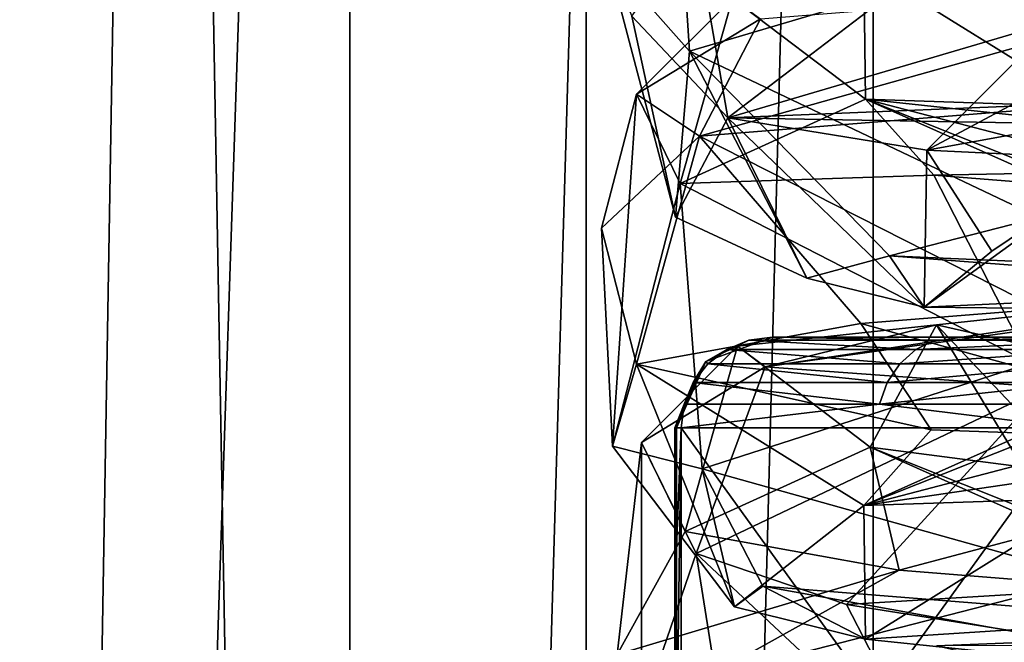
# Model space of a CAD drawing. Units: inches. Extents: x -1.58 to 1.58, y -2.53 to 2.53.
# Drawn here: x -0.02 to -0.01, y -1 to -1 of the extents above; entities that cross this region are included whole.
import ezdxf

# ---------------------------------------------------------------- set-up
doc = ezdxf.new("R2010")
doc.units = ezdxf.units.IN
doc.header["$MEASUREMENT"] = 0
doc.layers.get('0').update_dxf_attribs({"true_color": 0x5890e1})

msp = doc.modelspace()

# ---------------------------------------------------------------- linework, layer by layer
at = {"color": 221, "true_color": 0xe5a6d7}
for points in [[(-0.016767, -0.294229, 2.270326), (-0.016767, -1.078844, 2.270326), (-0.010142, -0.686537, 2.26381)], [(-0.012756, -1.078844, 2.204382), (-0.019929, -1.078844, 2.198474), (-0.019929, -0.686537, 2.198474)], [(-0.012756, -1.078844, 2.204382), (-0.019929, -0.686537, 2.198474), (-0.012756, -0.686537, 2.204382)], [(-0.010142, -0.686537, 2.26381), (-0.016767, -1.078844, 2.270326), (-0.010142, -0.88269, 2.26381)], [(-0.012756, -1.078844, 2.204382), (-0.012756, -0.686537, 2.204382), (-0.006969, -0.88269, 2.211653)], [(-0.010142, -0.88269, 2.26381), (-0.016767, -1.078844, 2.270326), (-0.010141, -1.078844, 2.26381)], [(-0.006969, -1.078844, 2.211653), (-0.012756, -1.078844, 2.204382), (-0.006969, -0.88269, 2.211653)], [(-0.005015, -0.88269, 2.25606), (-0.010142, -0.88269, 2.26381), (-0.010141, -1.078844, 2.26381)], [(-0.005015, -1.078844, 2.25606), (-0.005015, -0.88269, 2.25606), (-0.010141, -1.078844, 2.26381)], [(-0.00282, -1.078844, 2.219968), (-0.006969, -0.88269, 2.211653), (-0.00282, -0.88269, 2.219967)], [(-0.006969, -1.078844, 2.211653), (-0.006969, -0.88269, 2.211653), (-0.00282, -1.078844, 2.219968)], [(-0.006356, -0.993602, 1.77996), (-0.00278, -0.994647, 1.782474), (-0.002342, -0.996677, 1.781495)], [(-0.002342, -0.996677, 1.781495), (-0.004597, -0.994942, 1.779343), (-0.006356, -0.993602, 1.77996)], [(-0.009154, -0.994453, 1.780629), (-0.009904, -0.995811, 1.780689), (-0.009, -0.996838, 1.783032)], [(-0.009, -0.996838, 1.783032), (-0.005134, -0.995692, 1.786477), (-0.009154, -0.994453, 1.780629)], [(-0.005323, -0.995094, 1.759005), (-0.008575, -0.997572, 1.765157), (-0.008941, -0.995473, 1.762614)], [(-0.004934, -0.996502, 1.759533), (-0.008575, -0.997572, 1.765157), (-0.005323, -0.995094, 1.759005)], [(-0.008575, -0.997572, 1.765157), (-0.009637, -0.99645, 1.76499), (-0.008941, -0.995473, 1.762614)], [(-0.007073, -0.995892, 1.802724), (-0.004563, -0.997453, 1.803233), (-0.003429, -0.995619, 1.79915)], [(-0.005134, -0.995692, 1.786477), (-0.009, -0.996838, 1.783032), (-0.005134, -0.998676, 1.786163)], [(-0.009637, -0.99645, 1.76499), (-0.009154, -0.998672, 1.780186), (-0.009904, -0.995811, 1.780689)], [(-0.009154, -0.998672, 1.780186), (-0.009, -0.996838, 1.783032), (-0.009904, -0.995811, 1.780689)], [(-0.008523, -0.996251, 1.802298), (-0.007053, -0.997368, 1.81677), (-0.007073, -0.995892, 1.802724)], [(-0.007073, -0.995892, 1.802724), (-0.007053, -0.997368, 1.81677), (-0.004563, -0.997453, 1.803233)], [(-0.004326, -0.995879, 1.766473), (-0.004156, -0.998037, 1.780084), (-0.006376, -0.997931, 1.765708)], [(-0.003479, -0.996384, 1.764356), (-0.004326, -0.995879, 1.766473), (-0.006376, -0.997931, 1.765708)], [(-0.002682, -0.996033, 1.795666), (-0.008888, -0.997775, 1.799374), (-0.008215, -0.996478, 1.7999)], [(-0.002885, -0.997292, 1.794779), (-0.008888, -0.997775, 1.799374), (-0.002682, -0.996033, 1.795666)], [(-0.009584, -0.997313, 1.801902), (-0.009101, -0.998299, 1.817227), (-0.008523, -0.996251, 1.802298)], [(-0.008215, -0.996478, 1.7999), (-0.009584, -0.997313, 1.801902), (-0.008523, -0.996251, 1.802298)], [(-0.008523, -0.996251, 1.802298), (-0.009101, -0.998299, 1.817227), (-0.007053, -0.997368, 1.81677)], [(-0.003479, -0.996384, 1.764356), (-0.006376, -0.997931, 1.765708), (-0.004769, -0.997639, 1.762931)], [(-0.008575, -0.997572, 1.765157), (-0.009154, -0.998672, 1.780186), (-0.009637, -0.99645, 1.76499)], [(-0.008888, -0.997775, 1.799374), (-0.009584, -0.997313, 1.801902), (-0.008215, -0.996478, 1.7999)], [(-0.00426, -0.997395, 1.760609), (-0.008575, -0.997572, 1.765157), (-0.004934, -0.996502, 1.759533)], [(-0.009, -0.996838, 1.783032), (-0.009154, -0.998672, 1.780186), (-0.007702, -0.999344, 1.782012)], [(-0.007702, -0.999344, 1.782012), (-0.006787, -0.999099, 1.784249), (-0.009, -0.996838, 1.783032)], [(-0.006787, -0.999099, 1.784249), (-0.005134, -0.998676, 1.786163), (-0.009, -0.996838, 1.783032)], [(-0.009972, -0.998794, 1.801642), (-0.009851, -1.001202, 1.817125), (-0.009584, -0.997313, 1.801902)], [(-0.008888, -0.997775, 1.799374), (-0.009972, -0.998794, 1.801642), (-0.009584, -0.997313, 1.801902)], [(-0.009584, -0.997313, 1.801902), (-0.009851, -1.001202, 1.817125), (-0.009101, -0.998299, 1.817227)], [(-0.009101, -0.998299, 1.817227), (-0.006296, -0.998206, 1.820903), (-0.007053, -0.997368, 1.81677)], [(-0.00512, -0.999687, 1.795786), (-0.008888, -0.997775, 1.799374), (-0.002885, -0.997292, 1.794779)], [(-0.004769, -0.997639, 1.762931), (-0.008575, -0.997572, 1.765157), (-0.00426, -0.997395, 1.760609)], [(-0.004563, -0.997453, 1.803233), (-0.007053, -0.997368, 1.81677), (-0.005005, -0.998184, 1.816129)], [(-0.002727, -0.998493, 1.819072), (-0.007053, -0.997368, 1.81677), (-0.000283, -0.998092, 1.822682)], [(-0.007053, -0.997368, 1.81677), (-0.002727, -0.998493, 1.819072), (-0.003402, -0.998995, 1.817902)], [(-0.006296, -0.998206, 1.820903), (-0.000283, -0.998092, 1.822682), (-0.007053, -0.997368, 1.81677)], [(-0.003402, -0.998995, 1.817902), (-0.005005, -0.998184, 1.816129), (-0.007053, -0.997368, 1.81677)], [(-0.008575, -0.997572, 1.765157), (-0.007702, -0.999344, 1.782012), (-0.009154, -0.998672, 1.780186)], [(-0.008575, -0.997572, 1.765157), (-0.006404, -0.999665, 1.781223), (-0.007702, -0.999344, 1.782012)], [(-0.006376, -0.997931, 1.765708), (-0.006404, -0.999665, 1.781223), (-0.008575, -0.997572, 1.765157)], [(-0.004769, -0.997639, 1.762931), (-0.006376, -0.997931, 1.765708), (-0.008575, -0.997572, 1.765157)], [(-0.008888, -0.997775, 1.799374), (-0.009584, -1.000297, 1.801589), (-0.009972, -0.998794, 1.801642)], [(-0.007106, -0.999847, 1.797306), (-0.009584, -1.000297, 1.801589), (-0.008888, -0.997775, 1.799374)], [(-0.00512, -0.999687, 1.795786), (-0.007106, -0.999847, 1.797306), (-0.008888, -0.997775, 1.799374)], [(-0.006376, -0.997931, 1.765708), (-0.005657, -0.999048, 1.779199), (-0.006404, -0.999665, 1.781223)], [(-0.006376, -0.997931, 1.765708), (-0.004156, -0.998037, 1.780084), (-0.005657, -0.999048, 1.779199)], [(-0.006404, -0.999665, 1.781223), (-0.004156, -0.998037, 1.780084), (-0.001763, -0.999454, 1.783061)], [(-0.006404, -0.999665, 1.781223), (-0.005657, -0.999048, 1.779199), (-0.004156, -0.998037, 1.780084)], [(-0.004533, -0.998347, 1.822244), (-0.000283, -0.998092, 1.822682), (-0.006296, -0.998206, 1.820903)], [(-0.006296, -0.998206, 1.820903), (-0.009101, -0.998299, 1.817227), (-0.005231, -1.000286, 1.823258)], [(-0.005231, -1.000286, 1.823258), (-0.004533, -0.998347, 1.822244), (-0.006296, -0.998206, 1.820903)], [(-0.009101, -0.998299, 1.817227), (-0.009851, -1.001202, 1.817125), (-0.008859, -1.001452, 1.819498)], [(-0.008859, -1.001452, 1.819498), (-0.005231, -1.000286, 1.823258), (-0.009101, -0.998299, 1.817227)], [(-0.006787, -0.999099, 1.784249), (-0.000334, -0.999378, 1.786896), (-0.005134, -0.998676, 1.786163)], [(-0.009584, -1.000297, 1.801589), (-0.009851, -1.001202, 1.817125), (-0.009972, -0.998794, 1.801642)], [(-0.006404, -0.999665, 1.781223), (-0.006787, -0.999099, 1.784249), (-0.007702, -0.999344, 1.782012)], [(-0.006787, -0.999099, 1.784249), (-0.006404, -0.999665, 1.781223), (0.001865, -0.999756, 1.785938)], [(-0.006787, -0.999099, 1.784249), (0.001865, -0.999756, 1.785938), (-0.000334, -0.999378, 1.786896)], [(-0.008162, -1.000325, 1.836498), (-0.00627, -0.999861, 1.839511), (-0.000267, -0.999215, 1.83337)], [(-0.002468, -0.999468, 1.83291), (-0.008162, -1.000325, 1.836498), (-0.000267, -0.999215, 1.83337)], [(-0.000267, -0.999215, 1.83337), (-0.00627, -0.999861, 1.839511), (-0.003711, -1.00044, 1.837597)], [(-0.006404, -0.999665, 1.781223), (-0.001763, -0.999454, 1.783061), (0.001865, -0.999756, 1.785938)], [(-0.005067, -1.00055, 1.832698), (-0.008162, -1.000325, 1.836498), (-0.002468, -0.999468, 1.83291)], [(-0.002333, -1.001161, 1.796432), (-0.007106, -0.999847, 1.797306), (-0.00512, -0.999687, 1.795786)], [(-0.006328, -1.00102, 1.797962), (-0.009584, -1.000297, 1.801589), (-0.007106, -0.999847, 1.797306)], [(-0.00847, -1.000098, 1.838896), (-0.007, -1.001214, 1.853368), (-0.00627, -0.999861, 1.839511)], [(-0.008162, -1.000325, 1.836498), (-0.00847, -1.000098, 1.838896), (-0.00627, -0.999861, 1.839511)], [(-0.002333, -1.001161, 1.796432), (-0.006328, -1.00102, 1.797962), (-0.007106, -0.999847, 1.797306)], [(-0.00627, -0.999861, 1.839511), (-0.007, -1.001214, 1.853368), (-0.004952, -1.002031, 1.852728)], [(-0.00627, -0.999861, 1.839511), (-0.004952, -1.002031, 1.852728), (-0.00422, -1.002028, 1.839832)], [(-0.003711, -1.00044, 1.837597), (-0.00627, -0.999861, 1.839511), (-0.00422, -1.002028, 1.839832)], [(-0.008083, -0.999998, 2.146098), (-0.008344, -1.000032, 2.146034), (-0.008818, -1.000267, 2.146098)], [(-0.008344, -1.000032, 2.146163), (-0.008083, -0.999998, 2.146098), (-0.008818, -1.000267, 2.146098)], [(-0.008083, -0.999998, 2.146098), (-0.008344, -1.000032, 2.146163), (-0.006286, -1.000032, 2.149728)], [(-0.006286, -1.000032, 2.142469), (-0.008344, -1.000032, 2.146034), (-0.008083, -0.999998, 2.146098)], [(-0.004041, -0.999998, 2.153098), (-0.008083, -0.999998, 2.146098), (-0.006286, -1.000032, 2.149728)], [(-0.004041, -0.999998, 2.139098), (-0.006286, -1.000032, 2.142469), (-0.008083, -0.999998, 2.146098)], [(-0.004041, -0.999998, 2.153098), (0.004042, -0.999998, 2.153098), (-0.008083, -0.999998, 2.146098)], [(-0.008083, -0.999998, 2.146098), (0.004042, -0.999998, 2.153098), (0.008083, -0.999998, 2.146098)], [(-0.004041, -0.999998, 2.139098), (-0.008083, -0.999998, 2.146098), (0.008083, -0.999998, 2.146098)], [(-0.004228, -1.000032, 2.153292), (-0.004041, -0.999998, 2.153098), (-0.006286, -1.000032, 2.149728)], [(-0.004041, -0.999998, 2.139098), (-0.004228, -1.000032, 2.138904), (-0.006286, -1.000032, 2.142469)], [(-0.009531, -1.00116, 1.8385), (-0.009048, -1.002146, 1.853826), (-0.00847, -1.000098, 1.838896)], [(-0.008162, -1.000325, 1.836498), (-0.009531, -1.00116, 1.8385), (-0.00847, -1.000098, 1.838896)], [(-0.00847, -1.000098, 1.838896), (-0.009048, -1.002146, 1.853826), (-0.007, -1.001214, 1.853368)], [(-0.008344, -1.000032, 2.146163), (-0.008818, -1.000267, 2.146098), (-0.008588, -1.000132, 2.146223)], [(-0.008818, -1.000267, 2.146098), (-0.008344, -1.000032, 2.146034), (-0.008588, -1.000132, 2.145973)], [(-0.008588, -1.000132, 2.146223), (-0.006495, -1.000132, 2.149848), (-0.008344, -1.000032, 2.146163)], [(-0.006495, -1.000132, 2.142349), (-0.008588, -1.000132, 2.145973), (-0.008344, -1.000032, 2.146034)], [(-0.008344, -1.000032, 2.146163), (-0.006495, -1.000132, 2.149848), (-0.006286, -1.000032, 2.149728)], [(-0.008344, -1.000032, 2.146034), (-0.006286, -1.000032, 2.142469), (-0.006495, -1.000132, 2.142349)], [(-0.004228, -1.000032, 2.153292), (-0.006286, -1.000032, 2.149728), (-0.006495, -1.000132, 2.149848)], [(-0.004402, -1.000132, 2.153473), (-0.004228, -1.000032, 2.153292), (-0.006495, -1.000132, 2.149848)], [(-0.006286, -1.000032, 2.142469), (-0.004228, -1.000032, 2.138904), (-0.006495, -1.000132, 2.142349)], [(-0.004402, -1.000132, 2.138723), (-0.006495, -1.000132, 2.142349), (-0.004228, -1.000032, 2.138904)], [(-0.008818, -1.000267, 2.146098), (-0.008797, -1.000291, 2.146275), (-0.008588, -1.000132, 2.146223)], [(-0.008797, -1.000291, 2.145921), (-0.008818, -1.000267, 2.146098), (-0.008588, -1.000132, 2.145973)], [(-0.008588, -1.000132, 2.146223), (-0.008797, -1.000291, 2.146275), (-0.006674, -1.000291, 2.149952)], [(-0.006674, -1.000291, 2.142245), (-0.008797, -1.000291, 2.145921), (-0.008588, -1.000132, 2.145973)], [(-0.008588, -1.000132, 2.146223), (-0.006674, -1.000291, 2.149952), (-0.006495, -1.000132, 2.149848)], [(-0.006674, -1.000291, 2.142245), (-0.008588, -1.000132, 2.145973), (-0.006495, -1.000132, 2.142349)], [(-0.004402, -1.000132, 2.153473), (-0.006495, -1.000132, 2.149848), (-0.006674, -1.000291, 2.149952)], [(-0.004552, -1.000291, 2.153629), (-0.004402, -1.000132, 2.153473), (-0.006674, -1.000291, 2.149952)], [(-0.004552, -1.000291, 2.138568), (-0.006674, -1.000291, 2.142245), (-0.004402, -1.000132, 2.138723)], [(-0.004402, -1.000132, 2.138723), (-0.006674, -1.000291, 2.142245), (-0.006495, -1.000132, 2.142349)], [(-0.009584, -1.000297, 1.801589), (-0.008501, -1.002976, 1.816573), (-0.009851, -1.001202, 1.817125)], [(-0.007073, -1.001859, 1.802097), (-0.008501, -1.002976, 1.816573), (-0.009584, -1.000297, 1.801589)], [(-0.006328, -1.00102, 1.797962), (-0.007073, -1.001859, 1.802097), (-0.009584, -1.000297, 1.801589)], [(-0.008924, -1.002389, 1.835841), (-0.009531, -1.00116, 1.8385), (-0.008162, -1.000325, 1.836498)], [(-0.008818, -1.000267, 2.146098), (-0.00916, -1.000998, 2.146098), (-0.009143, -1.000998, 2.146228)], [(-0.009059, -1.000739, 2.145857), (-0.00916, -1.000998, 2.146098), (-0.008818, -1.000267, 2.146098)], [(-0.008958, -1.000498, 2.146315), (-0.008818, -1.000267, 2.146098), (-0.009143, -1.000998, 2.146228)], [(-0.008958, -1.000498, 2.145882), (-0.009059, -1.000739, 2.145857), (-0.008818, -1.000267, 2.146098)], [(-0.008958, -1.000498, 2.146315), (-0.008797, -1.000291, 2.146275), (-0.008818, -1.000267, 2.146098)], [(-0.008958, -1.000498, 2.145882), (-0.008818, -1.000267, 2.146098), (-0.008797, -1.000291, 2.145921)], [(-0.006812, -1.000498, 2.150031), (-0.008797, -1.000291, 2.146275), (-0.008958, -1.000498, 2.146315)], [(-0.006812, -1.000498, 2.142165), (-0.008958, -1.000498, 2.145882), (-0.008797, -1.000291, 2.145921)], [(-0.005067, -1.00055, 1.832698), (-0.008924, -1.002389, 1.835841), (-0.008162, -1.000325, 1.836498)], [(-0.005231, -1.000286, 1.823258), (-0.008859, -1.001452, 1.819498), (-0.002642, -1.003192, 1.823189)], [(-0.006674, -1.000291, 2.149952), (-0.008797, -1.000291, 2.146275), (-0.006812, -1.000498, 2.150031)], [(-0.006812, -1.000498, 2.142165), (-0.008797, -1.000291, 2.145921), (-0.006674, -1.000291, 2.142245)], [(-0.002754, -1.000732, 1.799783), (-0.003426, -1.00023, 1.800955), (-0.007073, -1.001859, 1.802097)], [(-0.003426, -1.00023, 1.800955), (-0.005023, -1.001042, 1.802732), (-0.007073, -1.001859, 1.802097)], [(-0.004552, -1.000291, 2.153629), (-0.006674, -1.000291, 2.149952), (-0.006812, -1.000498, 2.150031)], [(-0.004666, -1.000498, 2.153748), (-0.004552, -1.000291, 2.153629), (-0.006812, -1.000498, 2.150031)], [(-0.004666, -1.000498, 2.138449), (-0.006812, -1.000498, 2.142165), (-0.004552, -1.000291, 2.138568)], [(-0.004552, -1.000291, 2.138568), (-0.006812, -1.000498, 2.142165), (-0.006674, -1.000291, 2.142245)], [(-0.008958, -1.000498, 2.146315), (-0.009143, -1.000998, 2.146228), (-0.009059, -1.000739, 2.14634)], [(-0.006898, -1.000739, 2.150081), (-0.008958, -1.000498, 2.146315), (-0.009059, -1.000739, 2.14634)], [(-0.006898, -1.000739, 2.142115), (-0.009059, -1.000739, 2.145857), (-0.008958, -1.000498, 2.145882)], [(-0.006812, -1.000498, 2.150031), (-0.008958, -1.000498, 2.146315), (-0.006898, -1.000739, 2.150081)], [(-0.006898, -1.000739, 2.142115), (-0.008958, -1.000498, 2.145882), (-0.006812, -1.000498, 2.142165)], [(-0.007265, -1.002952, 1.833769), (-0.008924, -1.002389, 1.835841), (-0.005067, -1.00055, 1.832698)], [(-0.002832, -1.002683, 1.831215), (-0.007265, -1.002952, 1.833769), (-0.005067, -1.00055, 1.832698)], [(-0.004666, -1.000498, 2.153748), (-0.006812, -1.000498, 2.150031), (-0.006898, -1.000739, 2.150081)], [(-0.004738, -1.000739, 2.153823), (-0.004666, -1.000498, 2.153748), (-0.006898, -1.000739, 2.150081)], [(-0.004738, -1.000739, 2.138374), (-0.006898, -1.000739, 2.142115), (-0.004666, -1.000498, 2.138449)], [(-0.004666, -1.000498, 2.138449), (-0.006898, -1.000739, 2.142115), (-0.006812, -1.000498, 2.142165)], [(-0.009059, -1.000739, 2.145857), (-0.009143, -1.000998, 2.145969), (-0.00916, -1.000998, 2.146098)], [(-0.009093, -1.000998, 2.145849), (-0.009143, -1.000998, 2.145969), (-0.009059, -1.000739, 2.145857)], [(-0.009143, -1.000998, 2.146228), (-0.009093, -1.000998, 2.146348), (-0.009059, -1.000739, 2.14634)], [(-0.009093, -1.000998, 2.146348), (-0.006898, -1.000739, 2.150081), (-0.009059, -1.000739, 2.14634)], [(-0.009093, -1.000998, 2.146348), (-0.004763, -1.000998, 2.153848), (-0.006898, -1.000739, 2.150081)], [(-0.004763, -1.000998, 2.138349), (-0.009093, -1.000998, 2.145849), (-0.006898, -1.000739, 2.142115)], [(-0.009093, -1.000998, 2.145849), (-0.009059, -1.000739, 2.145857), (-0.006898, -1.000739, 2.142115)], [(-0.002754, -1.000732, 1.799783), (-0.007073, -1.001859, 1.802097), (-0.002333, -1.001161, 1.796432)], [(-0.004738, -1.000739, 2.153823), (-0.006898, -1.000739, 2.150081), (-0.004763, -1.000998, 2.153848)], [(-0.004738, -1.000739, 2.138374), (-0.004763, -1.000998, 2.138349), (-0.006898, -1.000739, 2.142115)], [(-0.00916, -1.000998, 2.146098), (-0.00916, -1.002331, 2.146098), (-0.009143, -1.000998, 2.146228)], [(-0.00916, -1.000998, 2.146098), (-0.009143, -1.002331, 2.145969), (-0.00916, -1.002331, 2.146098)], [(-0.00916, -1.000998, 2.146098), (-0.009143, -1.000998, 2.145969), (-0.009143, -1.002331, 2.145969)], [(-0.009143, -1.002331, 2.146228), (-0.009143, -1.000998, 2.146228), (-0.00916, -1.002331, 2.146098)], [(-0.009093, -1.000998, 2.145849), (-0.009093, -1.006998, 2.145849), (-0.009143, -1.004665, 2.145969)], [(-0.009143, -1.002331, 2.145969), (-0.009143, -1.000998, 2.145969), (-0.009093, -1.000998, 2.145849)], [(-0.009143, -1.004665, 2.145969), (-0.009143, -1.002331, 2.145969), (-0.009093, -1.000998, 2.145849)], [(-0.009093, -1.000998, 2.146348), (-0.009143, -1.004665, 2.146228), (-0.009093, -1.006998, 2.146348)], [(-0.009093, -1.000998, 2.146348), (-0.009143, -1.002331, 2.146228), (-0.009143, -1.004665, 2.146228)], [(-0.009093, -1.000998, 2.146348), (-0.009143, -1.000998, 2.146228), (-0.009143, -1.002331, 2.146228)], [(-0.009093, -1.000998, 2.146348), (-0.009093, -1.006998, 2.146348), (-0.004763, -1.000998, 2.153848)], [(-0.004763, -1.000998, 2.153848), (-0.009093, -1.006998, 2.146348), (-0.004763, -1.006998, 2.153848)], [(-0.009093, -1.006998, 2.145849), (-0.009093, -1.000998, 2.145849), (-0.004763, -1.006998, 2.138349)], [(-0.004763, -1.006998, 2.138349), (-0.009093, -1.000998, 2.145849), (-0.004763, -1.000998, 2.138349)], [(-0.002333, -1.001161, 1.796432), (-0.007073, -1.001859, 1.802097), (-0.006328, -1.00102, 1.797962)], [(-0.005023, -1.001042, 1.802732), (-0.004544, -1.001773, 1.815628), (-0.007073, -1.001859, 1.802097)], [(-0.008501, -1.002976, 1.816573), (-0.008859, -1.001452, 1.819498), (-0.009851, -1.001202, 1.817125)], [(-0.009531, -1.00116, 1.8385), (-0.009798, -1.003505, 1.853886), (-0.009048, -1.002146, 1.853826)], [(-0.009531, -1.004144, 1.838187), (-0.009798, -1.003505, 1.853886), (-0.009531, -1.00116, 1.8385)], [(-0.008924, -1.002389, 1.835841), (-0.009531, -1.004144, 1.838187), (-0.009531, -1.00116, 1.8385)], [(-0.007, -1.001214, 1.853368), (-0.009048, -1.002146, 1.853826), (-0.006682, -1.002573, 1.857889)], [(-0.003349, -1.002842, 1.8545), (-0.007, -1.001214, 1.853368), (-0.003345, -1.00169, 1.856911)], [(-0.006682, -1.002573, 1.857889), (-0.003345, -1.00169, 1.856911), (-0.007, -1.001214, 1.853368)], [(-0.003349, -1.002842, 1.8545), (-0.004952, -1.002031, 1.852728), (-0.007, -1.001214, 1.853368)], [(-0.008187, -1.002749, 1.81897), (-0.002642, -1.003192, 1.823189), (-0.008859, -1.001452, 1.819498)], [(-0.008859, -1.001452, 1.819498), (-0.008501, -1.002976, 1.816573), (-0.008187, -1.002749, 1.81897)], [(-0.003345, -1.00169, 1.856911), (-0.006682, -1.002573, 1.857889), (-0.00479, -1.002724, 1.859328)], [(-0.007073, -1.001859, 1.802097), (-0.007053, -1.003335, 1.816143), (-0.008501, -1.002976, 1.816573)], [(-0.007073, -1.001859, 1.802097), (-0.004544, -1.001773, 1.815628), (-0.007053, -1.003335, 1.816143)], [(-0.004544, -1.001773, 1.815628), (-0.004177, -1.003152, 1.818247), (-0.007053, -1.003335, 1.816143)], [(-0.009798, -1.003505, 1.853886), (-0.006682, -1.002573, 1.857889), (-0.009048, -1.002146, 1.853826)], [(-0.00847, -1.005265, 1.838353), (-0.009531, -1.004144, 1.838187), (-0.008924, -1.002389, 1.835841)], [(-0.009143, -1.002331, 2.145969), (-0.009143, -1.004665, 2.145969), (-0.00916, -1.002331, 2.146098)], [(-0.00916, -1.004665, 2.146098), (-0.00916, -1.002331, 2.146098), (-0.009143, -1.004665, 2.145969)], [(-0.009143, -1.002331, 2.146228), (-0.00916, -1.002331, 2.146098), (-0.00916, -1.004665, 2.146098)], [(-0.009143, -1.004665, 2.146228), (-0.009143, -1.002331, 2.146228), (-0.00916, -1.004665, 2.146098)], [(-0.006275, -1.004867, 1.834561), (-0.00847, -1.005265, 1.838353), (-0.008924, -1.002389, 1.835841)], [(-0.006275, -1.004867, 1.834561), (-0.008924, -1.002389, 1.835841), (-0.007265, -1.002952, 1.833769)], [(-0.006682, -1.002573, 1.857889), (-0.009798, -1.003505, 1.853886), (-0.008806, -1.003754, 1.856259)], [(-0.008806, -1.003754, 1.856259), (-0.00479, -1.002724, 1.859328), (-0.006682, -1.002573, 1.857889)], [(-0.00723, -1.005512, 1.858133), (-0.00479, -1.002724, 1.859328), (-0.008806, -1.003754, 1.856259)], [(-0.000269, -1.004066, 1.831508), (-0.007265, -1.002952, 1.833769), (-0.002832, -1.002683, 1.831215)], [(-0.00723, -1.005512, 1.858133), (-0.002815, -1.005018, 1.860854), (-0.00479, -1.002724, 1.859328)], [(-0.007053, -1.003335, 1.816143), (-0.008187, -1.002749, 1.81897), (-0.008501, -1.002976, 1.816573)], [(-0.002642, -1.003192, 1.823189), (-0.008187, -1.002749, 1.81897), (-0.002096, -1.003852, 1.821059)], [(-0.008187, -1.002749, 1.81897), (-0.007053, -1.003335, 1.816143), (-0.002096, -1.003852, 1.821059)], [(-0.000269, -1.004066, 1.831508), (-0.006275, -1.004867, 1.834561), (-0.007265, -1.002952, 1.833769)], [(-0.004177, -1.003152, 1.818247), (-0.002096, -1.003852, 1.821059), (-0.007053, -1.003335, 1.816143)], [(-0.004464, -1.003404, 1.870356), (-0.00627, -1.003408, 1.874241), (0.001799, -1.003089, 1.870229)], [(0.001799, -1.003089, 1.870229), (-0.00627, -1.003408, 1.874241), (-0.002649, -1.004206, 1.873423)]]:
    msp.add_3dface(points, dxfattribs=at)

doc.saveas('drawing.dxf')
